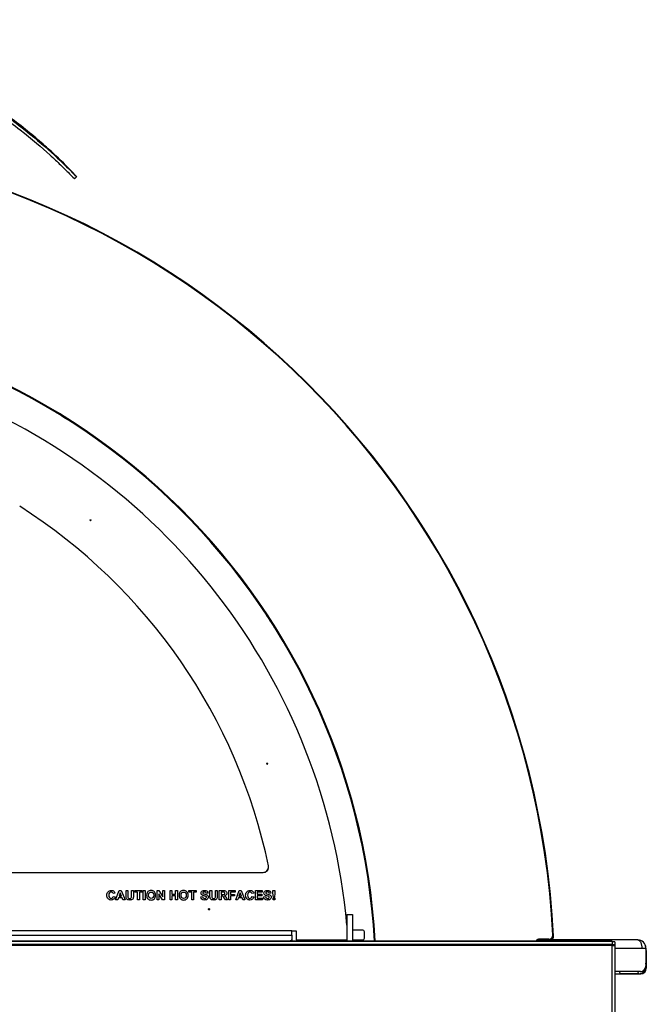
# Model space of a CAD drawing. Units: inches. Extents: x -66 to 134, y -132 to 88.
# Drawn here: x -16 to -5, y -43 to -25 of the extents above; entities that cross this region are included whole.
import ezdxf

# ---------------------------------------------------------------- set-up
doc = ezdxf.new("R2010")
doc.units = ezdxf.units.IN
doc.header["$MEASUREMENT"] = 0
for name, color, linetype in [('203347', 7, 'Continuous'), ('209853', 7, 'Continuous'), ('210624', 7, 'Continuous'), ('210625', 7, 'Continuous'), ('210630', 7, 'Continuous'), ('210631', 7, 'Continuous'), ('210636', 7, 'Continuous'), ('210649', 7, 'Continuous'), ('210755', 7, 'Continuous'), ('210786', 7, 'Continuous'), ('Default', 7, 'Continuous')]:
    doc.layers.add(name, color=color, linetype=linetype)

# ---------------------------------------------------------------- blocks, each defined once
blk = doc.blocks.new('SE3')
at = {"layer": '203347', "color": 7, "linetype": 'Continuous'}
for p, q in [((-5.652, -41.61), (-5.7, -41.61)), ((-5.652, -41.61), (-5.7, -41.61)), ((-5.652, -41.61), (-5.652, -41.61)), ((-5.652, -41.61), (-5.652, -41.662)), ((-5.652, -41.662), (-5.7, -41.662)), ((-5.652, -41.683), (-5.7, -41.683)), ((-5.652, -41.662), (-5.652, -41.683)), ((-5.652, -41.683), (-5.652, -53.268))]:
    blk.add_line(p, q, dxfattribs=at)
at = {"layer": '209853', "color": 7, "linetype": 'Continuous'}
for p, q in [((-5.237, -41.576), (-6.779, -41.576)), ((-5.652, -41.724), (-5.162, -41.724)), ((-5.162, -41.724), (-5.09, -41.724)), ((-5.084, -41.736), (-5.093, -41.694)), ((-5.09, -41.724), (-5.089, -41.724)), ((-5.09, -41.724), (-5.09, -42.048)), ((-5.089, -41.724), (-5.089, -42.048)), ((-5.081, -41.766), (-5.089, -41.724)), ((-5.081, -41.766), (-5.081, -42.042)), ((-5.081, -41.766), (-5.081, -41.767)), ((-5.081, -41.767), (-5.081, -42.091)), ((-5.189, -42.148), (-5.652, -42.148)), ((-5.19, -42.148), (-5.652, -42.148)), ((-5.553, -42.19), (-5.562, -42.148)), ((-5.237, -42.148), (-5.229, -42.19)), ((-5.19, -42.148), (-5.189, -42.148)), ((-5.089, -42.048), (-5.09, -42.048)), ((-5.081, -42.042), (-5.089, -42)), ((-5.081, -42.042), (-5.081, -42.09)), ((-5.081, -42.091), (-5.081, -42.09)), ((-5.652, -42.19), (-5.553, -42.19)), ((-5.652, -42.191), (-5.181, -42.191)), ((-5.229, -42.19), (-5.553, -42.19)), ((-5.229, -42.19), (-5.181, -42.19)), ((-5.181, -42.19), (-5.181, -42.191))]:
    blk.add_line(p, q, dxfattribs=at)
for centre, radius, start, end in [((-6.779, -41.724), 0.148, 90, 123.9812), ((-5.237, -41.724), 0.148, 0.0451, 89.9954), ((-5.229, -41.766), 0.148, 359.9551, 11.697), ((-5.229, -42.042), 0.148, 270, 0), ((-5.19, -42.048), 0.1, 270, 0), ((-5.189, -42.048), 0.1, 270, 0), ((-5.181, -42.09), 0.1, 270, 0), ((-5.181, -42.091), 0.1, 270, 0)]:
    blk.add_arc(centre, radius, start, end, dxfattribs=at)
blk.add_ellipse((-6.779, -41.724), major_axis=(0, -0.148), ratio=0.000358, start_param=3.139863, end_param=3.734678, dxfattribs=at)
blk.add_rational_spline([(-5.237, -41.576), (-5.238, -41.576), (-5.237, -41.576), (-5.237, -41.576), (-5.193, -41.576), (-5.162, -41.637), (-5.162, -41.724)], [1, 0.999999924925, 0.999999924925, 1, 0.804961519201, 0.804961519201, 1], degree=3, knots=[0, 0, 0, 0, 0.5, 0.5, 0.5, 1, 1, 1, 1], dxfattribs=at)
at = {"layer": '210624', "color": 7, "linetype": 'Continuous'}
for p, q in [((-6.838, -41.583), (-7.033, -41.583)), ((-7.033, -41.583), (-7.033, -41.583)), ((-6.838, -41.583), (-7.033, -41.583)), ((-6.838, -41.583), (-6.838, -41.583)), ((-6.763, -41.508), (-6.763, -41.508))]:
    blk.add_line(p, q, dxfattribs=at)
for centre, radius, start, end in [((-21.993, -42.282), 15.25, 2.9236, 177.0763), ((-7.033, -41.624), 0.041, 90, 146.5643), ((-7.033, -41.624), 0.041, 90, 146.5684), ((-6.838, -41.508), 0.075, 270, 2.9236), ((-6.838, -41.508), 0.075, 270, 359.9397)]:
    blk.add_arc(centre, radius, start, end, dxfattribs=at)
at = {"layer": '210625', "color": 7, "linetype": 'Continuous'}
for p, q in [((-7.075, -41.601), (-7.075, -41.599)), ((-6.85, -41.563), (-7.039, -41.563)), ((-6.85, -41.563), (-7.039, -41.563))]:
    blk.add_line(p, q, dxfattribs=at)
for centre, radius, start, end in [((-21.994, -42.283), 15.24, 3.0029, 176.9969), ((-21.994, -42.282), 12.015, 3.2479, 176.7521), ((-21.994, -42.282), 12.015, 3.2479, 176.7521), ((-7.039, -41.599), 0.036, 90, 180), ((-7.039, -41.599), 0.036, 90, 180), ((-6.85, -41.488), 0.075, 270, 3.0029), ((-6.85, -41.488), 0.075, 270, 359.9396)]:
    blk.add_arc(centre, radius, start, end, dxfattribs=at)
at = {"layer": '210630', "color": 7, "linetype": 'Continuous'}
blk.add_line((-10.515, -41.577), (-10.515, -41.601), dxfattribs=at)
at = {"layer": '210631', "color": 7, "linetype": 'Continuous'}
for p, q in [((-10.512, -41.116), (-10.512, -41.601)), ((-10.512, -41.116), (-10.412, -41.116)), ((-10.412, -41.116), (-10.412, -41.601))]:
    blk.add_line(p, q, dxfattribs=at)
at = {"layer": '210636', "color": 7, "linetype": 'Continuous'}
for p, q in [((-31.807, -40.352), (-12.035, -40.352)), ((-31.807, -40.352), (-12.035, -40.352)), ((-12.035, -40.352), (-12.035, -40.352)), ((-14.722, -40.727), (-14.756, -40.735)), ((-14.71, -40.849), (-14.644, -40.68)), ((-14.626, -40.72), (-14.649, -40.782)), ((-14.644, -40.68), (-14.607, -40.68)), ((-14.603, -40.782), (-14.626, -40.72)), ((-14.607, -40.68), (-14.54, -40.849)), ((-14.522, -40.68), (-14.488, -40.68)), ((-14.421, -40.68), (-14.387, -40.68)), ((-14.363, -40.68), (-14.23, -40.68)), ((-14.363, -40.709), (-14.363, -40.68)), ((-14.314, -40.709), (-14.363, -40.709)), ((-14.314, -40.849), (-14.314, -40.709)), ((-14.28, -40.709), (-14.28, -40.849)), ((-14.23, -40.709), (-14.28, -40.709)), ((-14.23, -40.68), (-14.23, -40.709)), ((-14.208, -40.68), (-14.174, -40.68)), ((-14.208, -40.849), (-14.208, -40.68)), ((-14.174, -40.68), (-14.174, -40.849)), ((-13.958, -40.68), (-13.925, -40.68)), ((-13.958, -40.849), (-13.958, -40.68)), ((-13.925, -40.68), (-13.855, -40.794)), ((-13.855, -40.68), (-13.823, -40.68)), ((-13.855, -40.794), (-13.855, -40.68)), ((-13.823, -40.68), (-13.823, -40.849)), ((-13.722, -40.68), (-13.688, -40.68)), ((-13.722, -40.849), (-13.722, -40.68)), ((-13.688, -40.68), (-13.688, -40.747)), ((-13.621, -40.68), (-13.587, -40.68)), ((-13.621, -40.747), (-13.621, -40.68)), ((-13.587, -40.68), (-13.587, -40.849)), ((-13.38, -40.68), (-13.246, -40.68)), ((-13.38, -40.709), (-13.38, -40.68)), ((-13.33, -40.709), (-13.38, -40.709)), ((-13.33, -40.849), (-13.33, -40.709)), ((-13.296, -40.709), (-13.296, -40.849)), ((-13.246, -40.709), (-13.296, -40.709)), ((-13.246, -40.68), (-13.246, -40.709)), ((-13, -40.68), (-12.966, -40.68)), ((-12.9, -40.68), (-12.866, -40.68)), ((-12.83, -40.849), (-12.83, -40.68)), ((-12.796, -40.709), (-12.796, -40.752)), ((-12.659, -40.68), (-12.543, -40.68)), ((-12.659, -40.849), (-12.659, -40.68)), ((-12.625, -40.709), (-12.625, -40.749)), ((-12.543, -40.709), (-12.625, -40.709)), ((-12.543, -40.68), (-12.543, -40.709)), ((-12.532, -40.849), (-12.467, -40.68)), ((-12.449, -40.72), (-12.472, -40.782)), ((-12.467, -40.68), (-12.43, -40.68)), ((-12.425, -40.782), (-12.449, -40.72)), ((-12.43, -40.68), (-12.363, -40.849)), ((-12.204, -40.727), (-12.237, -40.735)), ((-12.174, -40.68), (-12.049, -40.68)), ((-12.174, -40.849), (-12.174, -40.68)), ((-12.14, -40.709), (-12.14, -40.746)), ((-12.049, -40.709), (-12.14, -40.709)), ((-12.049, -40.68), (-12.049, -40.709)), ((-11.855, -40.68), (-11.82, -40.68)), ((-11.855, -40.72), (-11.855, -40.68)), ((-11.847, -40.806), (-11.855, -40.72)), ((-11.82, -40.72), (-11.829, -40.806)), ((-11.82, -40.68), (-11.82, -40.72)), ((-14.754, -40.787), (-14.721, -40.797)), ((-14.673, -40.849), (-14.71, -40.849)), ((-14.659, -40.811), (-14.673, -40.849)), ((-14.591, -40.811), (-14.659, -40.811)), ((-14.649, -40.782), (-14.603, -40.782)), ((-14.577, -40.849), (-14.591, -40.811)), ((-14.54, -40.849), (-14.577, -40.849)), ((-14.28, -40.849), (-14.314, -40.849)), ((-14.174, -40.849), (-14.208, -40.849)), ((-13.926, -40.849), (-13.958, -40.849)), ((-13.926, -40.738), (-13.926, -40.849)), ((-13.858, -40.849), (-13.926, -40.738)), ((-13.823, -40.849), (-13.858, -40.849)), ((-13.688, -40.849), (-13.722, -40.849)), ((-13.688, -40.747), (-13.621, -40.747)), ((-13.688, -40.775), (-13.688, -40.849)), ((-13.621, -40.775), (-13.688, -40.775)), ((-13.621, -40.849), (-13.621, -40.775)), ((-13.587, -40.849), (-13.621, -40.849)), ((-13.296, -40.849), (-13.33, -40.849)), ((-13.167, -40.794), (-13.133, -40.791)), ((-13.034, -40.729), (-13.068, -40.73)), ((-12.796, -40.849), (-12.83, -40.849)), ((-12.796, -40.779), (-12.796, -40.849)), ((-12.678, -40.849), (-12.719, -40.849)), ((-12.625, -40.849), (-12.659, -40.849)), ((-12.625, -40.749), (-12.554, -40.749)), ((-12.625, -40.777), (-12.625, -40.849)), ((-12.554, -40.777), (-12.625, -40.777)), ((-12.554, -40.749), (-12.554, -40.777)), ((-12.496, -40.849), (-12.532, -40.849)), ((-12.482, -40.811), (-12.496, -40.849)), ((-12.414, -40.811), (-12.482, -40.811)), ((-12.472, -40.782), (-12.425, -40.782)), ((-12.4, -40.849), (-12.414, -40.811)), ((-12.363, -40.849), (-12.4, -40.849)), ((-12.236, -40.787), (-12.203, -40.797)), ((-12.046, -40.849), (-12.174, -40.849)), ((-12.14, -40.746), (-12.055, -40.746)), ((-12.14, -40.775), (-12.14, -40.821)), ((-12.055, -40.775), (-12.14, -40.775)), ((-12.14, -40.821), (-12.046, -40.821)), ((-12.055, -40.746), (-12.055, -40.775)), ((-12.046, -40.821), (-12.046, -40.849)), ((-12.026, -40.794), (-11.992, -40.791)), ((-11.893, -40.729), (-11.927, -40.73)), ((-11.854, -40.849), (-11.854, -40.817)), ((-11.854, -40.817), (-11.822, -40.817)), ((-11.822, -40.849), (-11.854, -40.849)), ((-11.829, -40.806), (-11.847, -40.806)), ((-11.822, -40.817), (-11.822, -40.849)), ((-11.515, -41.412), (-32.327, -41.412)), ((-11.515, -41.411), (-11.435, -41.411)), ((-11.515, -41.412), (-11.515, -41.411)), ((-11.515, -41.487), (-11.515, -41.412)), ((-11.435, -41.411), (-11.435, -41.577)), ((-10.512, -41.31), (-10.516, -41.307)), ((-10.516, -41.307), (-10.516, -41.307)), ((-10.512, -41.311), (-10.516, -41.307)), ((-10.225, -41.397), (-10.412, -41.397)), ((-10.225, -41.397), (-10.412, -41.397)), ((-10.225, -41.397), (-10.225, -41.397)), ((-10.195, -41.547), (-10.195, -41.427)), ((-10.195, -41.427), (-10.195, -41.427)), ((-32.327, -41.487), (-11.515, -41.487)), ((-11.515, -41.487), (-11.515, -41.567)), ((-11.515, -41.567), (-11.515, -41.601)), ((-11.435, -41.577), (-10.512, -41.577)), ((-10.412, -41.577), (-10.225, -41.577))]:
    blk.add_line(p, q, dxfattribs=at)
for centre in [(-15.166, -33.962), (-11.961, -38.377), (-13.016, -41.017)]:
    blk.add_circle(centre, 0.01, dxfattribs=at)
for centre, radius, start, end in [((-21.921, -42.319), 11.45, 5.0703, 70.2254), ((-21.921, -42.319), 11.45, 5.0703, 70.2254), ((-21.921, -42.319), 10.2, 11.8093, 57.5716), ((-15.166, -33.962), 0.01, 181.3312, 358.6688), ((-11.961, -38.377), 0.01, 179.9994, 0), ((-12.035, -40.252), 0.1, 270, 11.8093), ((-12.035, -40.252), 0.1, 270, 0), ((-13.016, -41.017), 0.01, 181.33, 358.67), ((-10.225, -41.427), 0.03, 0, 90), ((-10.225, -41.427), 0.03, 0, 90), ((-10.225, -41.547), 0.03, 270, 0)]:
    blk.add_arc(centre, radius, start, end, dxfattribs=at)
blk.add_ellipse((-11.615, -41.567), major_axis=(-0.1, 0), ratio=0.346254, start_param=1.758372, end_param=3.141593, dxfattribs=at)
for points, knots in [([(-14.721, -40.797), (-14.726, -40.816), (-14.735, -40.83), (-14.747, -40.839), (-14.758, -40.848), (-14.773, -40.852), (-14.814, -40.852), (-14.833, -40.845), (-14.847, -40.829), (-14.862, -40.814), (-14.869, -40.793), (-14.869, -40.738), (-14.862, -40.716), (-14.847, -40.701), (-14.832, -40.685), (-14.813, -40.677), (-14.769, -40.677), (-14.752, -40.683), (-14.739, -40.696), (-14.732, -40.703), (-14.726, -40.713), (-14.722, -40.727)], [0, 0, 0, 0, 0.108961, 0.108961, 0.108961, 0.217102, 0.217102, 0.351277, 0.351277, 0.351277, 0.500546, 0.500546, 0.658003, 0.658003, 0.658003, 0.79818, 0.79818, 0.92042, 0.92042, 0.92042, 1, 1, 1, 1]), ([(-14.756, -40.735), (-14.758, -40.726), (-14.762, -40.719), (-14.768, -40.714), (-14.774, -40.709), (-14.782, -40.707), (-14.804, -40.707), (-14.814, -40.711), (-14.83, -40.729), (-14.834, -40.744), (-14.834, -40.785), (-14.83, -40.8), (-14.822, -40.809), (-14.814, -40.818), (-14.804, -40.823), (-14.783, -40.823), (-14.775, -40.82), (-14.769, -40.814), (-14.762, -40.808), (-14.757, -40.799), (-14.754, -40.787)], [0, 0, 0, 0, 0.091971, 0.091971, 0.091971, 0.2009, 0.2009, 0.351518, 0.351518, 0.502136, 0.502136, 0.66201, 0.66201, 0.66201, 0.789829, 0.789829, 0.883951, 0.883951, 0.883951, 1, 1, 1, 1]), ([(-14.387, -40.68), (-14.387, -40.71), (-14.387, -40.74), (-14.387, -40.769), (-14.387, -40.79), (-14.388, -40.804), (-14.39, -40.812), (-14.392, -40.821), (-14.395, -40.828), (-14.405, -40.839), (-14.412, -40.844), (-14.42, -40.847), (-14.428, -40.851), (-14.439, -40.852), (-14.469, -40.852), (-14.481, -40.851), (-14.489, -40.847), (-14.497, -40.843), (-14.504, -40.838), (-14.514, -40.826), (-14.517, -40.82), (-14.518, -40.814), (-14.52, -40.804), (-14.522, -40.79), (-14.522, -40.771), (-14.522, -40.741), (-14.522, -40.711), (-14.522, -40.68)], [0, 0, 0, 0, 0.206713, 0.206713, 0.206713, 0.307145, 0.307145, 0.307145, 0.363268, 0.363268, 0.419392, 0.419392, 0.419392, 0.493119, 0.493119, 0.583092, 0.583092, 0.583092, 0.636464, 0.636464, 0.689836, 0.689836, 0.689836, 0.790158, 0.790158, 0.790158, 1, 1, 1, 1]), ([(-14.488, -40.68), (-14.488, -40.711), (-14.488, -40.741), (-14.488, -40.772), (-14.488, -40.786), (-14.487, -40.796), (-14.486, -40.8), (-14.485, -40.807), (-14.481, -40.813), (-14.476, -40.817), (-14.471, -40.821), (-14.463, -40.823), (-14.444, -40.823), (-14.437, -40.821), (-14.427, -40.813), (-14.424, -40.808), (-14.423, -40.803), (-14.422, -40.797), (-14.421, -40.787), (-14.421, -40.774), (-14.421, -40.743), (-14.421, -40.712), (-14.421, -40.68)], [0, 0, 0, 0, 0.280268, 0.280268, 0.280268, 0.366741, 0.366741, 0.366741, 0.428578, 0.428578, 0.428578, 0.493244, 0.493244, 0.559448, 0.559448, 0.625653, 0.625653, 0.625653, 0.713889, 0.713889, 0.713889, 1, 1, 1, 1]), ([(-14.148, -40.766), (-14.148, -40.749), (-14.146, -40.734), (-14.141, -40.723), (-14.137, -40.714), (-14.131, -40.706), (-14.118, -40.692), (-14.111, -40.687), (-14.103, -40.684), (-14.093, -40.68), (-14.08, -40.677), (-14.042, -40.677), (-14.022, -40.685), (-14.007, -40.701), (-13.992, -40.716), (-13.985, -40.738), (-13.985, -40.793), (-13.992, -40.814), (-14.007, -40.829), (-14.022, -40.845), (-14.041, -40.852), (-14.091, -40.852), (-14.111, -40.845), (-14.126, -40.829), (-14.141, -40.814), (-14.148, -40.793), (-14.148, -40.766)], [0, 0, 0, 0, 0.081703, 0.081703, 0.081703, 0.13236, 0.13236, 0.183017, 0.183017, 0.183017, 0.250412, 0.250412, 0.373047, 0.373047, 0.373047, 0.502026, 0.502026, 0.63048, 0.63048, 0.63048, 0.75116, 0.75116, 0.872933, 0.872933, 0.872933, 1, 1, 1, 1]), ([(-14.113, -40.765), (-14.113, -40.784), (-14.109, -40.798), (-14.1, -40.808), (-14.091, -40.818), (-14.08, -40.823), (-14.053, -40.823), (-14.042, -40.818), (-14.024, -40.799), (-14.02, -40.784), (-14.02, -40.745), (-14.024, -40.731), (-14.041, -40.711), (-14.052, -40.707), (-14.08, -40.707), (-14.092, -40.711), (-14.109, -40.731), (-14.113, -40.745), (-14.113, -40.765)], [0, 0, 0, 0, 0.137668, 0.137668, 0.137668, 0.261668, 0.261668, 0.385668, 0.385668, 0.509668, 0.509668, 0.632251, 0.632251, 0.754834, 0.754834, 0.877417, 0.877417, 1, 1, 1, 1]), ([(-13.558, -40.766), (-13.558, -40.749), (-13.556, -40.734), (-13.55, -40.723), (-13.547, -40.714), (-13.541, -40.706), (-13.528, -40.692), (-13.521, -40.687), (-13.513, -40.684), (-13.502, -40.68), (-13.49, -40.677), (-13.452, -40.677), (-13.432, -40.685), (-13.417, -40.701), (-13.402, -40.716), (-13.394, -40.738), (-13.394, -40.793), (-13.402, -40.814), (-13.417, -40.829), (-13.431, -40.845), (-13.451, -40.852), (-13.501, -40.852), (-13.521, -40.845), (-13.536, -40.829), (-13.551, -40.814), (-13.558, -40.793), (-13.558, -40.766)], [0, 0, 0, 0, 0.081682, 0.081682, 0.081682, 0.132326, 0.132326, 0.18297, 0.18297, 0.18297, 0.250347, 0.250347, 0.372951, 0.372951, 0.372951, 0.501931, 0.501931, 0.630386, 0.630386, 0.630386, 0.750583, 0.750583, 0.872966, 0.872966, 0.872966, 1, 1, 1, 1]), ([(-13.523, -40.765), (-13.523, -40.784), (-13.519, -40.798), (-13.51, -40.808), (-13.501, -40.818), (-13.49, -40.823), (-13.462, -40.823), (-13.451, -40.818), (-13.443, -40.808), (-13.434, -40.799), (-13.429, -40.784), (-13.429, -40.745), (-13.434, -40.731), (-13.442, -40.721), (-13.451, -40.711), (-13.462, -40.707), (-13.49, -40.707), (-13.501, -40.711), (-13.51, -40.721), (-13.519, -40.731), (-13.523, -40.745), (-13.523, -40.765)], [0, 0, 0, 0, 0.137762, 0.137762, 0.137762, 0.249613, 0.249613, 0.361464, 0.361464, 0.361464, 0.50019, 0.50019, 0.637331, 0.637331, 0.637331, 0.749852, 0.749852, 0.862374, 0.862374, 0.862374, 1, 1, 1, 1]), ([(-13.068, -40.73), (-13.07, -40.721), (-13.073, -40.715), (-13.077, -40.711), (-13.082, -40.707), (-13.089, -40.706), (-13.099, -40.705), (-13.109, -40.705), (-13.117, -40.708), (-13.122, -40.712), (-13.126, -40.714), (-13.128, -40.718), (-13.128, -40.726), (-13.126, -40.73), (-13.122, -40.732), (-13.118, -40.736), (-13.108, -40.74), (-13.091, -40.744), (-13.075, -40.748), (-13.063, -40.752), (-13.055, -40.756), (-13.047, -40.76), (-13.04, -40.766), (-13.032, -40.78), (-13.029, -40.789), (-13.029, -40.81), (-13.032, -40.819), (-13.037, -40.827), (-13.043, -40.836), (-13.05, -40.842), (-13.06, -40.846), (-13.07, -40.85), (-13.082, -40.852), (-13.118, -40.852), (-13.135, -40.847), (-13.146, -40.838), (-13.157, -40.828), (-13.164, -40.813), (-13.167, -40.794)], [0, 0, 0, 0, 0.051398, 0.051398, 0.051398, 0.105998, 0.105998, 0.105998, 0.164459, 0.164459, 0.164459, 0.194219, 0.194219, 0.222414, 0.222414, 0.222414, 0.302619, 0.302619, 0.302619, 0.395408, 0.395408, 0.395408, 0.463404, 0.463404, 0.5314, 0.5314, 0.59367, 0.59367, 0.59367, 0.665888, 0.665888, 0.665888, 0.754022, 0.754022, 0.881851, 0.881851, 0.881851, 1, 1, 1, 1]), ([(-13.133, -40.791), (-13.131, -40.802), (-13.127, -40.81), (-13.121, -40.815), (-13.115, -40.821), (-13.107, -40.823), (-13.086, -40.823), (-13.077, -40.821), (-13.072, -40.816), (-13.066, -40.812), (-13.063, -40.806), (-13.063, -40.796), (-13.065, -40.793), (-13.069, -40.787), (-13.073, -40.785), (-13.079, -40.782), (-13.083, -40.781), (-13.092, -40.779), (-13.106, -40.775), (-13.125, -40.771), (-13.137, -40.765), (-13.145, -40.758), (-13.155, -40.749), (-13.16, -40.738), (-13.16, -40.716), (-13.158, -40.708), (-13.153, -40.7), (-13.148, -40.693), (-13.141, -40.687), (-13.132, -40.683), (-13.123, -40.679), (-13.112, -40.677), (-13.078, -40.677), (-13.062, -40.682), (-13.04, -40.701), (-13.035, -40.713), (-13.034, -40.729)], [0, 0, 0, 0, 0.067358, 0.067358, 0.067358, 0.129096, 0.129096, 0.194861, 0.194861, 0.194861, 0.241293, 0.241293, 0.271685, 0.271685, 0.302077, 0.302077, 0.302077, 0.370085, 0.370085, 0.370085, 0.472203, 0.472203, 0.472203, 0.566676, 0.566676, 0.627011, 0.627011, 0.627011, 0.693621, 0.693621, 0.693621, 0.765857, 0.765857, 0.882928, 0.882928, 1, 1, 1, 1]), ([(-12.866, -40.68), (-12.866, -40.71), (-12.866, -40.74), (-12.866, -40.769), (-12.866, -40.79), (-12.867, -40.804), (-12.869, -40.812), (-12.87, -40.821), (-12.874, -40.828), (-12.884, -40.839), (-12.89, -40.844), (-12.899, -40.847), (-12.907, -40.851), (-12.918, -40.852), (-12.947, -40.852), (-12.959, -40.851), (-12.968, -40.847), (-12.976, -40.843), (-12.983, -40.838), (-12.987, -40.832), (-12.992, -40.826), (-12.995, -40.82), (-12.997, -40.814), (-12.999, -40.804), (-13, -40.79), (-13, -40.771), (-13, -40.741), (-13, -40.711), (-13, -40.68)], [0, 0, 0, 0, 0.206676, 0.206676, 0.206676, 0.307089, 0.307089, 0.307089, 0.363203, 0.363203, 0.419316, 0.419316, 0.419316, 0.493658, 0.493658, 0.582994, 0.582994, 0.582994, 0.640496, 0.640496, 0.640496, 0.68989, 0.68989, 0.68989, 0.79017, 0.79017, 0.79017, 1, 1, 1, 1]), ([(-12.966, -40.68), (-12.966, -40.711), (-12.966, -40.741), (-12.966, -40.772), (-12.966, -40.786), (-12.966, -40.796), (-12.965, -40.8), (-12.964, -40.807), (-12.96, -40.813), (-12.955, -40.817), (-12.949, -40.821), (-12.942, -40.823), (-12.922, -40.823), (-12.915, -40.821), (-12.905, -40.813), (-12.902, -40.808), (-12.901, -40.803), (-12.9, -40.797), (-12.9, -40.787), (-12.9, -40.774), (-12.9, -40.743), (-12.9, -40.712), (-12.9, -40.68)], [0, 0, 0, 0, 0.280264, 0.280264, 0.280264, 0.366736, 0.366736, 0.366736, 0.428573, 0.428573, 0.428573, 0.493757, 0.493757, 0.559707, 0.559707, 0.625658, 0.625658, 0.625658, 0.713892, 0.713892, 0.713892, 1, 1, 1, 1]), ([(-12.83, -40.68), (-12.806, -40.68), (-12.782, -40.68), (-12.758, -40.68), (-12.74, -40.68), (-12.727, -40.682), (-12.711, -40.688), (-12.704, -40.693), (-12.699, -40.701), (-12.694, -40.709), (-12.692, -40.718), (-12.692, -40.74), (-12.696, -40.751), (-12.703, -40.759), (-12.711, -40.767), (-12.722, -40.773), (-12.736, -40.775)], [0, 0, 0, 0, 0.302278, 0.302278, 0.302278, 0.440877, 0.440877, 0.579476, 0.579476, 0.579476, 0.695552, 0.695552, 0.841626, 0.841626, 0.841626, 1, 1, 1, 1]), ([(-12.796, -40.752), (-12.787, -40.752), (-12.779, -40.752), (-12.771, -40.752), (-12.754, -40.752), (-12.744, -40.751), (-12.74, -40.75), (-12.736, -40.748), (-12.733, -40.746), (-12.731, -40.743), (-12.728, -40.739), (-12.727, -40.735), (-12.727, -40.724), (-12.729, -40.72), (-12.732, -40.716), (-12.735, -40.713), (-12.739, -40.71), (-12.744, -40.709), (-12.747, -40.709), (-12.756, -40.709), (-12.769, -40.709), (-12.778, -40.709), (-12.787, -40.709), (-12.796, -40.709)], [0, 0, 0, 0, 0.155182, 0.155182, 0.155182, 0.343789, 0.343789, 0.343789, 0.418919, 0.418919, 0.418919, 0.501021, 0.501021, 0.592245, 0.592245, 0.592245, 0.683278, 0.683278, 0.683278, 0.836483, 0.836483, 0.836483, 1, 1, 1, 1]), ([(-12.203, -40.797), (-12.208, -40.816), (-12.217, -40.83), (-12.228, -40.839), (-12.24, -40.848), (-12.255, -40.852), (-12.296, -40.852), (-12.314, -40.845), (-12.329, -40.829), (-12.343, -40.814), (-12.351, -40.793), (-12.351, -40.738), (-12.343, -40.716), (-12.329, -40.701), (-12.314, -40.685), (-12.295, -40.677), (-12.251, -40.677), (-12.234, -40.683), (-12.221, -40.696), (-12.213, -40.703), (-12.207, -40.713), (-12.204, -40.727)], [0, 0, 0, 0, 0.108961, 0.108961, 0.108961, 0.217102, 0.217102, 0.351277, 0.351277, 0.351277, 0.500546, 0.500546, 0.658003, 0.658003, 0.658003, 0.79818, 0.79818, 0.92042, 0.92042, 0.92042, 1, 1, 1, 1]), ([(-12.237, -40.735), (-12.239, -40.726), (-12.244, -40.719), (-12.25, -40.714), (-12.256, -40.709), (-12.264, -40.707), (-12.286, -40.707), (-12.296, -40.711), (-12.312, -40.729), (-12.316, -40.744), (-12.316, -40.785), (-12.312, -40.8), (-12.304, -40.809), (-12.296, -40.818), (-12.286, -40.823), (-12.265, -40.823), (-12.257, -40.82), (-12.25, -40.814), (-12.244, -40.808), (-12.239, -40.799), (-12.236, -40.787)], [0, 0, 0, 0, 0.091971, 0.091971, 0.091971, 0.2009, 0.2009, 0.351518, 0.351518, 0.502136, 0.502136, 0.66201, 0.66201, 0.66201, 0.789829, 0.789829, 0.883951, 0.883951, 0.883951, 1, 1, 1, 1]), ([(-11.927, -40.73), (-11.928, -40.721), (-11.932, -40.715), (-11.936, -40.711), (-11.941, -40.708), (-11.948, -40.706), (-11.958, -40.705), (-11.968, -40.705), (-11.976, -40.708), (-11.981, -40.712), (-11.985, -40.714), (-11.987, -40.718), (-11.987, -40.726), (-11.985, -40.73), (-11.982, -40.732), (-11.977, -40.736), (-11.967, -40.74), (-11.95, -40.744), (-11.934, -40.748), (-11.922, -40.752), (-11.914, -40.756), (-11.906, -40.76), (-11.9, -40.766), (-11.891, -40.78), (-11.888, -40.789), (-11.888, -40.81), (-11.891, -40.819), (-11.896, -40.827), (-11.902, -40.836), (-11.909, -40.842), (-11.919, -40.846), (-11.929, -40.85), (-11.941, -40.852), (-11.977, -40.852), (-11.994, -40.847), (-12.017, -40.828), (-12.023, -40.813), (-12.026, -40.794)], [0, 0, 0, 0, 0.051554, 0.051554, 0.051554, 0.105846, 0.105846, 0.105846, 0.164551, 0.164551, 0.164551, 0.19428, 0.19428, 0.222444, 0.222444, 0.222444, 0.302667, 0.302667, 0.302667, 0.395684, 0.395684, 0.395684, 0.463663, 0.463663, 0.531641, 0.531641, 0.593895, 0.593895, 0.593895, 0.666087, 0.666087, 0.666087, 0.751689, 0.751689, 0.875844, 0.875844, 1, 1, 1, 1]), ([(-11.992, -40.791), (-11.99, -40.802), (-11.986, -40.81), (-11.98, -40.815), (-11.974, -40.82), (-11.966, -40.823), (-11.945, -40.823), (-11.936, -40.821), (-11.931, -40.816), (-11.925, -40.812), (-11.922, -40.806), (-11.922, -40.796), (-11.924, -40.793), (-11.926, -40.79), (-11.928, -40.787), (-11.932, -40.785), (-11.938, -40.782), (-11.942, -40.781), (-11.951, -40.779), (-11.965, -40.775), (-11.984, -40.771), (-11.996, -40.765), (-12.004, -40.758), (-12.014, -40.749), (-12.019, -40.738), (-12.019, -40.716), (-12.017, -40.708), (-12.012, -40.7), (-12.007, -40.693), (-12, -40.687), (-11.991, -40.683), (-11.982, -40.679), (-11.971, -40.677), (-11.936, -40.677), (-11.921, -40.682), (-11.899, -40.701), (-11.894, -40.713), (-11.893, -40.729)], [0, 0, 0, 0, 0.067476, 0.067476, 0.067476, 0.129194, 0.129194, 0.194937, 0.194937, 0.194937, 0.238664, 0.238664, 0.267284, 0.267284, 0.267284, 0.302113, 0.302113, 0.302113, 0.370378, 0.370378, 0.370378, 0.472266, 0.472266, 0.472266, 0.566698, 0.566698, 0.627008, 0.627008, 0.627008, 0.693374, 0.693374, 0.693374, 0.764899, 0.764899, 0.88245, 0.88245, 1, 1, 1, 1]), ([(-12.719, -40.849), (-12.727, -40.837), (-12.735, -40.825), (-12.743, -40.813), (-12.752, -40.799), (-12.758, -40.791), (-12.761, -40.788), (-12.765, -40.784), (-12.768, -40.782), (-12.772, -40.781), (-12.775, -40.78), (-12.781, -40.779), (-12.789, -40.779), (-12.791, -40.779), (-12.793, -40.779), (-12.796, -40.779)], [0, 0, 0, 0, 0.395677, 0.395677, 0.395677, 0.670383, 0.670383, 0.670383, 0.783177, 0.783177, 0.783177, 0.938637, 0.938637, 0.938637, 1, 1, 1, 1]), ([(-12.736, -40.775), (-12.729, -40.779), (-12.723, -40.784), (-12.718, -40.789), (-12.713, -40.794), (-12.707, -40.803), (-12.699, -40.816), (-12.692, -40.827), (-12.685, -40.838), (-12.678, -40.849)], [0, 0, 0, 0, 0.241918, 0.241918, 0.241918, 0.592488, 0.592488, 0.592488, 1, 1, 1, 1])]:
    blk.add_open_spline(points, degree=3, knots=knots, dxfattribs=at)
at = {"layer": '210649', "color": 7, "linetype": 'Continuous'}
for p, q in [((-5.7, -41.601), (-38.134, -41.601)), ((-5.7, -41.602), (-38.134, -41.602)), ((-5.7, -41.601), (-5.7, -41.602)), ((-5.7, -41.602), (-5.7, -41.658)), ((-5.7, -41.658), (-38.134, -41.658)), ((-5.7, -41.679), (-38.134, -41.679)), ((-5.7, -41.658), (-5.7, -41.679)), ((-5.7, -53.267), (-5.7, -41.679))]:
    blk.add_line(p, q, dxfattribs=at)
at = {"layer": '210755', "color": 7, "linetype": 'Continuous'}
for start, end in [(3.2513, 176.7487), (57.6213, 59.911), (29.7863, 33.5547)]:
    blk.add_arc((-21.993, -42.282), 12, start, end, dxfattribs=at)
at = {"layer": '210786', "color": 7, "linetype": 'Continuous'}
blk.add_line((-15.455, -27.767), (-15.418, -27.731), dxfattribs=at)
for points, knots in [([(-28.665, -27.764), (-28.666, -27.762), (-28.631, -27.72), (-28.488, -27.566), (-28.38, -27.454), (-28.164, -27.249), (-28.083, -27.175), (-27.902, -27.017), (-27.804, -26.934), (-27.483, -26.677), (-27.235, -26.495), (-26.805, -26.218), (-26.652, -26.126), (-26.331, -25.946), (-26.163, -25.858), (-25.808, -25.687), (-25.622, -25.605), (-25.232, -25.449), (-25.03, -25.376), (-24.613, -25.243), (-24.399, -25.183), (-23.956, -25.077), (-23.726, -25.031), (-23.032, -24.92), (-22.559, -24.882), (-21.956, -24.881), (-21.834, -24.883), (-21.594, -24.893), (-21.475, -24.9), (-21.12, -24.927), (-20.887, -24.955), (-20.428, -25.027), (-20.201, -25.071), (-19.867, -25.15), (-19.756, -25.178), (-19.539, -25.238), (-19.433, -25.269), (-18.911, -25.434), (-18.523, -25.588), (-17.983, -25.843), (-17.812, -25.931), (-17.489, -26.109), (-17.336, -26.2), (-17.049, -26.38), (-16.913, -26.471), (-16.659, -26.65), (-16.54, -26.739), (-16.21, -26.996), (-16.025, -27.155), (-15.728, -27.426), (-15.615, -27.537), (-15.461, -27.689), (-15.421, -27.73), (-15.418, -27.731)], [0.5001169, 0.5001169, 0.5001169, 0.5001169, 0.53125, 0.53125, 0.5625, 0.5625, 0.578125, 0.578125, 0.59375, 0.59375, 0.625, 0.625, 0.640625, 0.640625, 0.65625, 0.65625, 0.671875, 0.671875, 0.6875, 0.6875, 0.703125, 0.703125, 0.71875, 0.71875, 0.75, 0.75, 0.7578125, 0.7578125, 0.765625, 0.765625, 0.78125, 0.78125, 0.796875, 0.796875, 0.8046875, 0.8046875, 0.8125, 0.8125, 0.84375, 0.84375, 0.859375, 0.859375, 0.875, 0.875, 0.890625, 0.890625, 0.90625, 0.90625, 0.9375, 0.9375, 0.96875, 0.96875, 1, 1, 1, 1]), ([(-28.627, -27.799), (-28.628, -27.798), (-28.621, -27.788), (-28.596, -27.759), (-28.585, -27.747), (-28.56, -27.718), (-28.544, -27.702), (-28.458, -27.608), (-28.354, -27.501), (-28.147, -27.303), (-28.069, -27.231), (-27.894, -27.077), (-27.797, -26.995), (-27.481, -26.74), (-27.234, -26.557), (-26.668, -26.19), (-26.35, -26.006), (-25.643, -25.663), (-25.256, -25.504), (-24.423, -25.234), (-23.979, -25.125), (-23.054, -24.974), (-22.573, -24.934), (-21.613, -24.931), (-21.132, -24.968), (-20.203, -25.114), (-19.756, -25.221), (-18.918, -25.485), (-18.527, -25.642), (-17.811, -25.982), (-17.488, -26.164), (-17.056, -26.437), (-16.921, -26.528), (-16.668, -26.707), (-16.551, -26.795), (-16.228, -27.047), (-16.05, -27.202), (-15.832, -27.4), (-15.768, -27.46), (-15.657, -27.567), (-15.61, -27.613), (-15.535, -27.687), (-15.507, -27.716), (-15.467, -27.756), (-15.456, -27.766), (-15.455, -27.766)], [0.5003129, 0.5003129, 0.5003129, 0.5003129, 0.515625, 0.515625, 0.5234375, 0.5234375, 0.53125, 0.53125, 0.5625, 0.5625, 0.578125, 0.578125, 0.59375, 0.59375, 0.625, 0.625, 0.65625, 0.65625, 0.6875, 0.6875, 0.71875, 0.71875, 0.75, 0.75, 0.78125, 0.78125, 0.8125, 0.8125, 0.84375, 0.84375, 0.875, 0.875, 0.890625, 0.890625, 0.90625, 0.90625, 0.9375, 0.9375, 0.953125, 0.953125, 0.96875, 0.96875, 0.984375, 0.984375, 1, 1, 1, 1]), ([(-15.418, -27.731), (-15.417, -27.732), (-15.425, -27.722), (-15.46, -27.684), (-15.487, -27.655), (-15.595, -27.543), (-15.703, -27.433), (-15.921, -27.232), (-16.002, -27.159), (-16.182, -27.005), (-16.28, -26.924), (-16.494, -26.755), (-16.61, -26.668), (-16.861, -26.49), (-16.997, -26.398), (-17.429, -26.126), (-17.75, -25.946), (-18.285, -25.694), (-18.474, -25.612), (-18.727, -25.513), (-18.786, -25.49), (-18.846, -25.469)], [0, 0, 0, 0, 0.015625, 0.015625, 0.03125, 0.03125, 0.0625, 0.0625, 0.078125, 0.078125, 0.09375, 0.09375, 0.109375, 0.109375, 0.125, 0.125, 0.15625, 0.15625, 0.171875, 0.171875, 0.1765499, 0.1765499, 0.1765499, 0.1765499])]:
    blk.add_open_spline(points, degree=3, knots=knots, dxfattribs=at)

msp = doc.modelspace()

# ---------------------------------------------------------------- block references
at = {"layer": 'Default'}
msp.add_blockref('SE3', (0, 0), dxfattribs=at)

doc.saveas('drawing.dxf')
